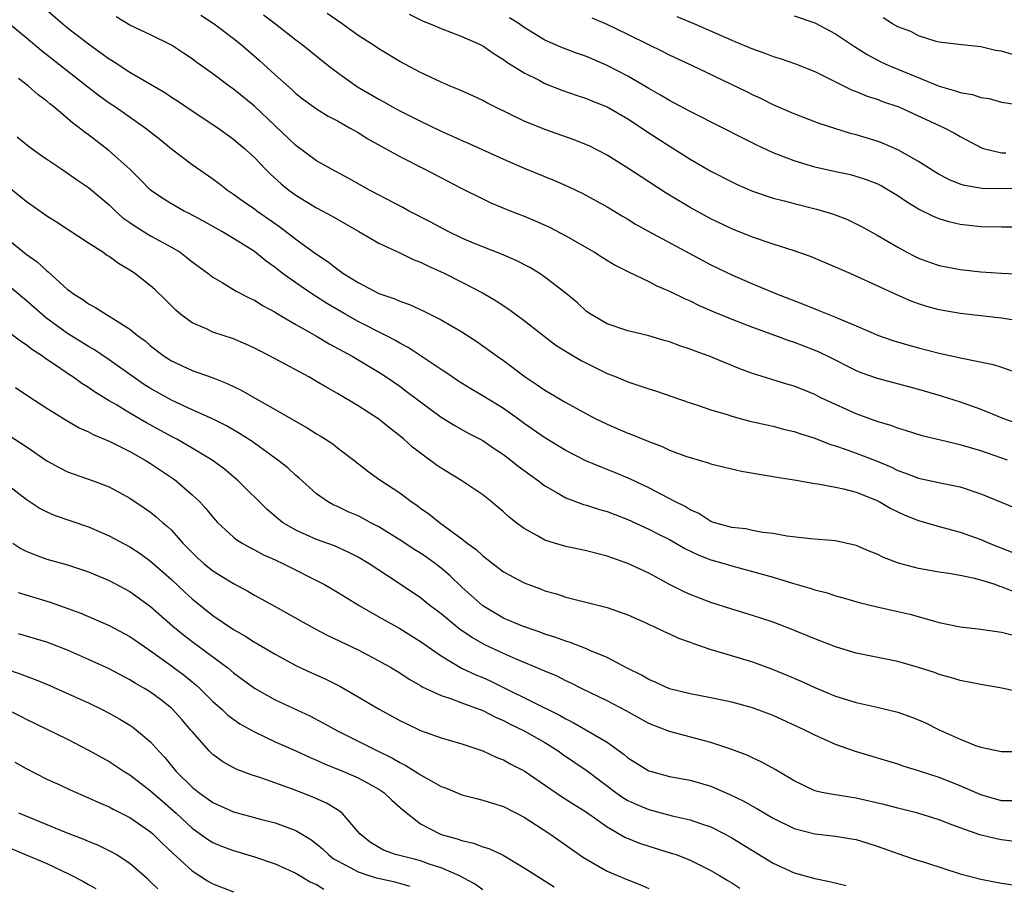
# Model space of a CAD drawing. Units: inches. Extents: x 2598000 to 2601000, y 1536000 to 1539000.
# Drawn here: x 2598608 to 2598703, y 1537180 to 1537263 of the extents above; entities that cross this region are included whole.
import ezdxf

# ---------------------------------------------------------------- set-up
doc = ezdxf.new("R2010")
doc.units = ezdxf.units.IN
doc.header["$MEASUREMENT"] = 0
doc.layers.add('LD25981536_2ft', color=132, linetype='Continuous')

msp = doc.modelspace()

# ---------------------------------------------------------------- linework, layer by layer
at = {"layer": 'LD25981536_2ft'}
for points, elevation in [([(2598610.635, 1537264.635), (2598612.532, 1537263), (2598613, 1537262.619), (2598613.92, 1537261.92), (2598615, 1537261.071), (2598616.212, 1537260.212), (2598617, 1537259.624), (2598617.394, 1537259.394), (2598619, 1537258.344), (2598622.375, 1537256.375), (2598623, 1537255.952), (2598623.583, 1537255.583), (2598625, 1537254.613), (2598627.463, 1537253), (2598629, 1537251.907), (2598629.48, 1537251.48), (2598630.058, 1537251), (2598631, 1537250.124), (2598632.07, 1537249), (2598632.539, 1537248.539), (2598633.588, 1537247.588), (2598634.316, 1537247), (2598635, 1537246.496), (2598637, 1537245.269), (2598638.481, 1537244.481), (2598641.078, 1537243), (2598643, 1537241.874), (2598645, 1537240.943), (2598646.31, 1537240.31), (2598647, 1537240.055), (2598647.703, 1537239.704), (2598649.277, 1537239), (2598651, 1537238.131), (2598653.056, 1537237.056), (2598654.314, 1537236.314), (2598655.523, 1537235.523), (2598657, 1537234.423), (2598658.923, 1537232.922), (2598660.06, 1537232.06), (2598661.287, 1537231.287), (2598661.798, 1537231), (2598662.545, 1537230.545), (2598665, 1537229.327), (2598665.855, 1537229), (2598667, 1537228.514), (2598668.154, 1537228.153), (2598669, 1537227.843), (2598669.648, 1537227.648), (2598673, 1537226.518), (2598673.709, 1537226.291), (2598675, 1537225.844), (2598676.66, 1537225.34), (2598677, 1537225.224), (2598678.756, 1537224.756), (2598680.377, 1537224.377), (2598681, 1537224.259), (2598681.986, 1537223.986), (2598683, 1537223.76), (2598683.55, 1537223.551), (2598685, 1537223.109), (2598686.508, 1537222.508), (2598687, 1537222.374), (2598687.942, 1537222.059), (2598689, 1537221.666), (2598691, 1537220.883), (2598692.331, 1537220.331), (2598693, 1537219.996), (2598693.75, 1537219.75), (2598695, 1537219.241), (2598697.237, 1537218.763), (2598699, 1537218.411), (2598701, 1537217.738), (2598704.362, 1537216.362)], 7570), ([(2598625.838, 1537263.838), (2598627.135, 1537263), (2598629, 1537261.588), (2598629.731, 1537261), (2598631.481, 1537259.481), (2598633, 1537258.086), (2598634.641, 1537256.641), (2598635, 1537256.299), (2598635.724, 1537255.724), (2598637, 1537254.82), (2598638.115, 1537254.115), (2598639, 1537253.653), (2598640.176, 1537253), (2598641, 1537252.525), (2598641.937, 1537251.937), (2598645, 1537250.23), (2598647.42, 1537249), (2598651, 1537247.149), (2598653, 1537246.148), (2598653.777, 1537245.777), (2598655.661, 1537245), (2598657, 1537244.485), (2598658.046, 1537244.046), (2598659.426, 1537243.426), (2598661, 1537242.603), (2598663.781, 1537241), (2598664.527, 1537240.527), (2598665.779, 1537239.779), (2598667.099, 1537239.099), (2598669, 1537238.178), (2598669.78, 1537237.78), (2598671, 1537237.27), (2598672.52, 1537236.52), (2598673, 1537236.316), (2598673.874, 1537235.874), (2598675.27, 1537235.27), (2598677, 1537234.571), (2598679, 1537233.794), (2598681.228, 1537233), (2598682.512, 1537232.512), (2598683, 1537232.359), (2598685, 1537231.577), (2598685.404, 1537231.404), (2598686.245, 1537231), (2598689, 1537229.614), (2598689.435, 1537229.435), (2598691, 1537228.892), (2598695, 1537227.823), (2598697.182, 1537227.182), (2598699, 1537226.601), (2598701, 1537225.895), (2598703.177, 1537225), (2598706.005, 1537224.005)], 7574), ([(2598631.871, 1537263.871), (2598633.038, 1537263), (2598635, 1537261.458), (2598635.609, 1537261), (2598638.106, 1537259), (2598639, 1537258.315), (2598640.948, 1537256.948), (2598643, 1537255.744), (2598643.485, 1537255.485), (2598644.32, 1537255), (2598645, 1537254.626), (2598647, 1537253.622), (2598649, 1537252.67), (2598650.159, 1537252.159), (2598651, 1537251.768), (2598651.54, 1537251.539), (2598655, 1537249.961), (2598657, 1537249.1), (2598659.922, 1537247.922), (2598661.312, 1537247.311), (2598662.663, 1537246.663), (2598665, 1537245.37), (2598666.478, 1537244.478), (2598667, 1537244.183), (2598667.727, 1537243.727), (2598669.013, 1537243.013), (2598674.213, 1537240.213), (2598675, 1537239.805), (2598677, 1537238.817), (2598679, 1537237.962), (2598681.324, 1537237), (2598683.986, 1537235.987), (2598685, 1537235.553), (2598685.407, 1537235.407), (2598686.361, 1537235), (2598687, 1537234.756), (2598687.441, 1537234.559), (2598689, 1537233.928), (2598691.129, 1537233), (2598692.511, 1537232.512), (2598694.053, 1537232.053), (2598695, 1537231.793), (2598697, 1537231.286), (2598699.199, 1537230.801), (2598702.201, 1537230.201), (2598703, 1537229.941), (2598704.623, 1537229.377)], 7576), ([(2598705, 1537234.342), (2598703, 1537234.662), (2598699, 1537235.109), (2598697, 1537235.461), (2598695.792, 1537235.791), (2598695, 1537236.044), (2598694.296, 1537236.296), (2598692.904, 1537236.904), (2598689, 1537238.711), (2598687.396, 1537239.396), (2598687, 1537239.583), (2598684.587, 1537240.587), (2598683, 1537241.155), (2598681, 1537241.787), (2598679, 1537242.449), (2598677, 1537243.259), (2598675, 1537244.24), (2598673, 1537245.314), (2598670.684, 1537246.684), (2598668.259, 1537248.259), (2598667, 1537249.096), (2598665, 1537250.348), (2598663.25, 1537251.25), (2598663, 1537251.365), (2598661.83, 1537251.83), (2598659, 1537252.818), (2598657, 1537253.631), (2598654.176, 1537255), (2598653.392, 1537255.392), (2598653, 1537255.614), (2598652.058, 1537256.058), (2598650.683, 1537256.683), (2598649.872, 1537257), (2598649, 1537257.373), (2598647, 1537258.303), (2598645, 1537259.379), (2598643, 1537260.593), (2598642.391, 1537261), (2598641, 1537261.888), (2598639.444, 1537263), (2598638, 1537264)], 7578), ([(2598645.917, 1537263.917), (2598647.262, 1537263.263), (2598647.953, 1537263), (2598649, 1537262.54), (2598651, 1537261.786), (2598652.758, 1537261), (2598653, 1537260.878), (2598654.098, 1537260.098), (2598655, 1537259.569), (2598655.324, 1537259.325), (2598657, 1537258.285), (2598658.429, 1537257.571), (2598659, 1537257.268), (2598660.622, 1537256.622), (2598662.095, 1537256.095), (2598663, 1537255.808), (2598663.568, 1537255.568), (2598665, 1537255.008), (2598667, 1537253.85), (2598668.302, 1537253), (2598668.709, 1537252.708), (2598669.913, 1537251.913), (2598673, 1537249.975), (2598675, 1537248.824), (2598677, 1537247.783), (2598677.528, 1537247.528), (2598679, 1537246.879), (2598681, 1537246.207), (2598682.052, 1537245.948), (2598683, 1537245.687), (2598685.162, 1537245.162), (2598685.727, 1537245), (2598686.701, 1537244.701), (2598688.151, 1537244.151), (2598689, 1537243.753), (2598689.493, 1537243.493), (2598691, 1537242.662), (2598693, 1537241.484), (2598693.882, 1537241), (2598694.618, 1537240.618), (2598695, 1537240.441), (2598696.054, 1537240.055), (2598697, 1537239.729), (2598699, 1537239.333), (2598701, 1537239.112), (2598703.01, 1537238.99), (2598705, 1537238.901)], 7580), ([(2598607, 1537263.332), (2598609, 1537261.698), (2598610.465, 1537260.465), (2598614.94, 1537256.94), (2598616.071, 1537256.071), (2598617, 1537255.405), (2598617.608, 1537255), (2598620.482, 1537253), (2598621.882, 1537251.882), (2598623, 1537250.957), (2598625, 1537249.456), (2598627, 1537248.08), (2598627.618, 1537247.618), (2598628.403, 1537247), (2598629, 1537246.603), (2598629.923, 1537245.923), (2598631, 1537245.185), (2598631.243, 1537245), (2598633.448, 1537243.448), (2598635, 1537242.259), (2598637, 1537240.81), (2598638.097, 1537240.097), (2598639, 1537239.364), (2598639.223, 1537239.223), (2598639.52, 1537239), (2598641, 1537238.079), (2598643, 1537237.045), (2598644.529, 1537236.529), (2598645, 1537236.296), (2598645.962, 1537235.962), (2598647.329, 1537235.329), (2598649, 1537234.507), (2598651, 1537233.343), (2598652.427, 1537232.427), (2598654.395, 1537231), (2598655, 1537230.58), (2598657.087, 1537229), (2598658.255, 1537228.254), (2598659, 1537227.729), (2598661, 1537226.536), (2598663, 1537225.436), (2598663.839, 1537225), (2598665, 1537224.438), (2598667, 1537223.591), (2598667.437, 1537223.437), (2598669, 1537222.771), (2598670.294, 1537222.294), (2598671, 1537221.953), (2598672.654, 1537221.346), (2598673, 1537221.23), (2598674.738, 1537220.738), (2598675, 1537220.642), (2598676.303, 1537220.303), (2598677.927, 1537219.927), (2598679.626, 1537219.625), (2598681, 1537219.413), (2598681.343, 1537219.343), (2598683, 1537219.087), (2598685, 1537218.749), (2598685.281, 1537218.719), (2598687, 1537218.392), (2598687.77, 1537218.23), (2598689, 1537217.898), (2598691, 1537217.109), (2598691.219, 1537217), (2598692.332, 1537216.332), (2598693.694, 1537215.694), (2598695, 1537215.173), (2598697, 1537214.598), (2598699, 1537214.055), (2598700.452, 1537213.547), (2598701, 1537213.351), (2598701.796, 1537213), (2598704.08, 1537212.08)], 7568), ([(2598703.569, 1537221), (2598701, 1537221.878), (2598699, 1537222.466), (2598695.34, 1537223.341), (2598693.826, 1537223.826), (2598693, 1537224.063), (2598692.329, 1537224.329), (2598691, 1537224.715), (2598689, 1537225.442), (2598687, 1537226.333), (2598685.598, 1537227), (2598685, 1537227.303), (2598683, 1537228.122), (2598682.319, 1537228.319), (2598679, 1537229.345), (2598677.781, 1537229.781), (2598674.809, 1537231), (2598673.478, 1537231.478), (2598673, 1537231.669), (2598671.991, 1537231.991), (2598671, 1537232.372), (2598670.503, 1537232.503), (2598669, 1537232.961), (2598667, 1537233.44), (2598665, 1537234.123), (2598663.452, 1537235), (2598663, 1537235.315), (2598662.128, 1537236.128), (2598661.032, 1537237.032), (2598659, 1537238.618), (2598658.435, 1537239), (2598657.535, 1537239.535), (2598656.221, 1537240.222), (2598654.818, 1537240.817), (2598653, 1537241.517), (2598652.108, 1537241.893), (2598651, 1537242.366), (2598649.676, 1537243), (2598647.932, 1537243.932), (2598645.857, 1537245), (2598645.304, 1537245.305), (2598642.089, 1537247), (2598640.108, 1537248.108), (2598638.423, 1537249), (2598637, 1537249.819), (2598635, 1537251.274), (2598631, 1537255.062), (2598629, 1537256.704), (2598628.574, 1537257), (2598627, 1537258.183), (2598625.355, 1537259.355), (2598625, 1537259.627), (2598624.178, 1537260.178), (2598623, 1537260.935), (2598621, 1537261.95), (2598619, 1537262.887), (2598617.686, 1537263.686)], 7572), ([(2598705, 1537243.419), (2598703, 1537243.427), (2598701, 1537243.459), (2598699, 1537243.681), (2598697.921, 1537243.921), (2598697, 1537244.213), (2598696.436, 1537244.435), (2598695, 1537245.165), (2598693.848, 1537245.849), (2598693, 1537246.433), (2598692.084, 1537247), (2598691.394, 1537247.394), (2598691, 1537247.592), (2598689.989, 1537247.99), (2598689, 1537248.307), (2598688.447, 1537248.448), (2598687, 1537248.751), (2598685, 1537249.196), (2598683, 1537249.806), (2598681.669, 1537250.331), (2598681, 1537250.577), (2598679.344, 1537251.344), (2598678.009, 1537252.009), (2598676.105, 1537253), (2598673, 1537254.557), (2598671.41, 1537255.41), (2598671, 1537255.613), (2598670.148, 1537256.148), (2598669, 1537256.782), (2598667, 1537257.962), (2598665, 1537258.994), (2598663, 1537259.843), (2598662.148, 1537260.148), (2598660.699, 1537260.699), (2598659, 1537261.438), (2598657, 1537262.648), (2598656.502, 1537263), (2598655.591, 1537263.591)], 7582), ([(2598705, 1537247.145), (2598703.115, 1537247.115), (2598701.134, 1537247.134), (2598699.424, 1537247.424), (2598699, 1537247.564), (2598697.976, 1537247.976), (2598697, 1537248.498), (2598696.682, 1537248.683), (2598695, 1537249.743), (2598693, 1537250.874), (2598691.521, 1537251.521), (2598691, 1537251.716), (2598689, 1537252.327), (2598688.455, 1537252.455), (2598686.92, 1537252.92), (2598685.41, 1537253.41), (2598683, 1537254.342), (2598681, 1537255.205), (2598679.799, 1537255.799), (2598679, 1537256.155), (2598678.44, 1537256.44), (2598673.15, 1537259), (2598671, 1537260), (2598670.34, 1537260.34), (2598669, 1537260.983), (2598667, 1537261.981), (2598665, 1537262.95), (2598663.551, 1537263.551)], 7584), ([(2598671.703, 1537263.703), (2598673.399, 1537263), (2598677, 1537261.423), (2598677.31, 1537261.309), (2598679, 1537260.588), (2598680.18, 1537260.181), (2598681, 1537259.86), (2598681.672, 1537259.672), (2598683.15, 1537259.15), (2598685, 1537258.397), (2598688.61, 1537256.61), (2598689, 1537256.472), (2598690.04, 1537256.039), (2598691, 1537255.733), (2598691.528, 1537255.528), (2598693.093, 1537255), (2598697.457, 1537253), (2598698.471, 1537252.471), (2598699, 1537252.154), (2598701.059, 1537251.059), (2598701.259, 1537251), (2598703, 1537250.586), (2598703.414, 1537250.586)], 7586), ([(2598683, 1537263.771), (2598685, 1537263.106), (2598687, 1537262.037), (2598688.813, 1537260.813), (2598690.037, 1537260.036), (2598691.358, 1537259.357), (2598692.136, 1537259), (2598693, 1537258.637), (2598697, 1537256.992), (2598698.561, 1537256.561), (2598699, 1537256.39), (2598700.201, 1537256.201), (2598701, 1537255.909), (2598701.807, 1537255.807), (2598703, 1537255.464), (2598707.157, 1537254.843)], 7588), ([(2598704.049, 1537260.049), (2598703, 1537260.36), (2598702.427, 1537260.427), (2598701, 1537260.776), (2598698.876, 1537261), (2598697, 1537261.232), (2598696.697, 1537261.303), (2598695, 1537261.849), (2598694.252, 1537262.252), (2598693, 1537262.711), (2598692.486, 1537263), (2598691.586, 1537263.586)], 7590), ([(2598704.287, 1537208.287), (2598703, 1537208.801), (2598702.834, 1537208.834), (2598702.377, 1537209), (2598701, 1537209.439), (2598700.403, 1537209.596), (2598699, 1537209.876), (2598697.935, 1537210.065), (2598697, 1537210.197), (2598695, 1537210.569), (2598693.076, 1537211.076), (2598691.621, 1537211.621), (2598691, 1537211.935), (2598690.232, 1537212.232), (2598689, 1537212.782), (2598687, 1537213.225), (2598684.585, 1537213.415), (2598682.323, 1537213.677), (2598681, 1537213.921), (2598679.971, 1537214.029), (2598679, 1537214.218), (2598678.365, 1537214.365), (2598677, 1537214.511), (2598675.241, 1537215), (2598675, 1537215.084), (2598673.838, 1537215.837), (2598673, 1537216.19), (2598672.51, 1537216.51), (2598671.513, 1537217), (2598669, 1537218.318), (2598667.192, 1537219.192), (2598665.782, 1537219.782), (2598664.337, 1537220.337), (2598662.933, 1537220.933), (2598661, 1537221.933), (2598659, 1537223.145), (2598657, 1537224.526), (2598656.356, 1537225), (2598655, 1537225.951), (2598653.118, 1537227.118), (2598651.854, 1537227.854), (2598650.616, 1537228.616), (2598650.043, 1537229), (2598649.436, 1537229.436), (2598649, 1537229.71), (2598645.825, 1537231.825), (2598645, 1537232.248), (2598644.532, 1537232.532), (2598643.654, 1537233), (2598641, 1537234.346), (2598639.816, 1537235), (2598638.032, 1537236.032), (2598636.54, 1537237), (2598635, 1537238.063), (2598633.687, 1537239), (2598633, 1537239.536), (2598632.139, 1537240.139), (2598631, 1537241.068), (2598629, 1537242.336), (2598627.865, 1537243), (2598626.023, 1537244.023), (2598624.726, 1537244.726), (2598624.167, 1537245), (2598623, 1537245.662), (2598622.174, 1537246.174), (2598620.974, 1537247), (2598620, 1537248), (2598618.995, 1537248.996), (2598617, 1537250.782), (2598615, 1537252.315), (2598614.599, 1537252.599), (2598614.119, 1537253), (2598613.477, 1537253.477), (2598613, 1537253.896), (2598611.685, 1537255), (2598611.296, 1537255.296), (2598611, 1537255.558), (2598610.165, 1537256.165), (2598609.223, 1537257), (2598608.259, 1537257.741)], 7566), ([(2598608.134, 1537252.134), (2598609.228, 1537251.228), (2598610.388, 1537250.388), (2598611, 1537249.957), (2598612.43, 1537249), (2598613, 1537248.637), (2598613.954, 1537247.954), (2598615, 1537247.257), (2598617, 1537245.56), (2598617.581, 1537245), (2598618.332, 1537244.332), (2598619, 1537243.876), (2598619.507, 1537243.507), (2598621, 1537242.6), (2598623, 1537241.494), (2598623.834, 1537241), (2598624.504, 1537240.504), (2598625, 1537240.098), (2598626.502, 1537239), (2598627, 1537238.607), (2598627.902, 1537238.098), (2598629.257, 1537237.257), (2598630.57, 1537236.57), (2598631, 1537236.383), (2598631.845, 1537235.845), (2598633, 1537235.238), (2598633.141, 1537235.141), (2598635, 1537234.059), (2598637, 1537232.915), (2598638.194, 1537232.193), (2598640.424, 1537231), (2598643, 1537229.456), (2598643.705, 1537229), (2598645, 1537228.101), (2598645.638, 1537227.638), (2598646.489, 1537227), (2598647, 1537226.595), (2598649, 1537225.114), (2598650.309, 1537224.309), (2598651.597, 1537223.597), (2598653, 1537222.873), (2598654.103, 1537222.104), (2598655, 1537221.526), (2598655.706, 1537221), (2598656.419, 1537220.419), (2598657.563, 1537219.563), (2598658.366, 1537219), (2598659, 1537218.511), (2598660.094, 1537217.906), (2598661, 1537217.365), (2598662.725, 1537216.725), (2598663, 1537216.658), (2598664.243, 1537216.243), (2598665, 1537216.043), (2598665.739, 1537215.739), (2598667, 1537215.26), (2598669, 1537214.339), (2598669.88, 1537213.88), (2598671, 1537213.335), (2598671.599, 1537213), (2598672.473, 1537212.474), (2598673.823, 1537211.823), (2598675, 1537211.388), (2598676.366, 1537211), (2598677, 1537210.803), (2598681, 1537209.708), (2598682.846, 1537209.153), (2598684.638, 1537208.638), (2598685, 1537208.503), (2598686.201, 1537208.201), (2598687, 1537207.919), (2598687.727, 1537207.727), (2598689.266, 1537207.266), (2598691, 1537206.852), (2598693, 1537206.42), (2598694.147, 1537206.147), (2598696.531, 1537205.469), (2598697, 1537205.352), (2598699, 1537204.944), (2598700.757, 1537204.757), (2598703, 1537204.427), (2598704.144, 1537204.144)], 7564), ([(2598705, 1537198.609), (2598703.042, 1537199.042), (2598701, 1537199.39), (2598699, 1537199.781), (2598698.065, 1537200.065), (2598697, 1537200.351), (2598696.525, 1537200.525), (2598695, 1537201.026), (2598693, 1537201.611), (2598689, 1537202.413), (2598687, 1537203.009), (2598685, 1537203.779), (2598684.143, 1537204.143), (2598682.716, 1537204.716), (2598681, 1537205.374), (2598679, 1537206.043), (2598677, 1537206.645), (2598675, 1537207.285), (2598673, 1537208.059), (2598672.349, 1537208.349), (2598671, 1537209.027), (2598669.708, 1537209.708), (2598669, 1537210.105), (2598667, 1537211.047), (2598665.539, 1537211.539), (2598665, 1537211.745), (2598663.988, 1537211.988), (2598663, 1537212.248), (2598661, 1537212.669), (2598659.906, 1537213), (2598659, 1537213.298), (2598658.289, 1537213.711), (2598657, 1537214.403), (2598656.183, 1537215), (2598655.522, 1537215.521), (2598655, 1537216.001), (2598654.463, 1537216.462), (2598653.821, 1537217), (2598653, 1537217.642), (2598651.003, 1537219), (2598649, 1537220.204), (2598648.532, 1537220.532), (2598647, 1537221.663), (2598646.246, 1537222.246), (2598645.405, 1537223), (2598645, 1537223.336), (2598644.058, 1537224.058), (2598643, 1537224.924), (2598641, 1537226.228), (2598639, 1537227.413), (2598637.972, 1537227.972), (2598637, 1537228.562), (2598636.23, 1537229), (2598633, 1537230.758), (2598631.511, 1537231.511), (2598631, 1537231.784), (2598630.166, 1537232.166), (2598629, 1537232.659), (2598627, 1537233.324), (2598626.38, 1537233.62), (2598625, 1537234.204), (2598623.92, 1537235), (2598623.423, 1537235.423), (2598622.426, 1537236.426), (2598621.407, 1537237.407), (2598621, 1537237.772), (2598619.449, 1537239), (2598619, 1537239.297), (2598617.92, 1537239.92), (2598617, 1537240.589), (2598616.741, 1537240.741), (2598616.38, 1537241), (2598615, 1537241.883), (2598611.916, 1537243.916), (2598611, 1537244.497), (2598609, 1537245.894), (2598607, 1537247.486)], 7562), ([(2598606.312, 1537243), (2598609, 1537240.807), (2598610.08, 1537240.08), (2598611, 1537239.208), (2598611.123, 1537239.123), (2598613, 1537237.435), (2598613.254, 1537237.254), (2598613.557, 1537237), (2598614.454, 1537236.454), (2598615, 1537236.032), (2598615.681, 1537235.681), (2598616.735, 1537235), (2598617, 1537234.861), (2598617.414, 1537234.586), (2598619, 1537233.607), (2598619.73, 1537233), (2598620.464, 1537232.464), (2598621, 1537232), (2598622.299, 1537231), (2598623, 1537230.545), (2598625, 1537229.634), (2598626.944, 1537228.944), (2598628.382, 1537228.382), (2598629.731, 1537227.731), (2598631.001, 1537226.999), (2598633, 1537225.879), (2598636.095, 1537224.095), (2598637, 1537223.516), (2598637.328, 1537223.329), (2598637.846, 1537223), (2598638.545, 1537222.545), (2598639, 1537222.178), (2598640.574, 1537221), (2598641.923, 1537219.922), (2598643.084, 1537219.084), (2598645, 1537217.827), (2598646.097, 1537217), (2598646.647, 1537216.646), (2598647, 1537216.375), (2598647.818, 1537215.818), (2598648.826, 1537215), (2598651, 1537213.406), (2598651.502, 1537213), (2598652.372, 1537212.372), (2598653, 1537211.765), (2598653.445, 1537211.445), (2598654.001, 1537211), (2598655, 1537210.238), (2598657, 1537209.164), (2598658.584, 1537208.584), (2598659, 1537208.416), (2598660.104, 1537208.105), (2598661, 1537207.791), (2598661.649, 1537207.649), (2598665, 1537206.815), (2598667, 1537206.092), (2598668.653, 1537205.347), (2598669.121, 1537205.121), (2598669.412, 1537205), (2598670.482, 1537204.481), (2598671, 1537204.262), (2598671.861, 1537203.86), (2598673, 1537203.454), (2598673.32, 1537203.32), (2598675, 1537202.746), (2598675.342, 1537202.658), (2598679, 1537201.552), (2598681, 1537200.822), (2598682.293, 1537200.293), (2598683.694, 1537199.694), (2598685, 1537199.096), (2598687, 1537198.269), (2598689, 1537197.642), (2598691, 1537197.211), (2598693, 1537196.728), (2598694.272, 1537196.272), (2598695, 1537195.977), (2598695.683, 1537195.683), (2598697, 1537195.016), (2598699, 1537194.121), (2598700.486, 1537193.514), (2598701, 1537193.347), (2598703, 1537192.934), (2598705, 1537192.931)], 7560), ([(2598704.177, 1537188.177), (2598703, 1537188.199), (2598701, 1537188.761), (2598699, 1537189.636), (2598697, 1537190.426), (2598695, 1537191.066), (2598693.515, 1537191.515), (2598693, 1537191.703), (2598688.926, 1537192.926), (2598687, 1537193.6), (2598685.887, 1537194.113), (2598685, 1537194.493), (2598684.046, 1537195), (2598681, 1537196.396), (2598679, 1537197.148), (2598677, 1537197.693), (2598675, 1537198.113), (2598673, 1537198.494), (2598671, 1537198.975), (2598669.613, 1537199.614), (2598669, 1537199.86), (2598668.288, 1537200.288), (2598667, 1537200.926), (2598665, 1537201.997), (2598663.331, 1537202.669), (2598663, 1537202.822), (2598661.432, 1537203.432), (2598661, 1537203.542), (2598659.947, 1537203.947), (2598659, 1537204.239), (2598658.449, 1537204.449), (2598656.837, 1537205), (2598655, 1537205.787), (2598653, 1537206.954), (2598651, 1537208.772), (2598649.862, 1537209.862), (2598649, 1537210.592), (2598648.463, 1537211), (2598647.609, 1537211.609), (2598647, 1537212.017), (2598646.394, 1537212.394), (2598645.199, 1537213.199), (2598643, 1537214.561), (2598642.163, 1537215), (2598641.416, 1537215.416), (2598641, 1537215.613), (2598640.028, 1537216.027), (2598639, 1537216.517), (2598638.655, 1537216.655), (2598638.04, 1537217), (2598637, 1537217.755), (2598635.288, 1537219.288), (2598635, 1537219.522), (2598634.233, 1537220.233), (2598633.258, 1537221), (2598630.769, 1537222.769), (2598629.568, 1537223.568), (2598628.3, 1537224.3), (2598626.957, 1537224.957), (2598625, 1537225.83), (2598623, 1537226.758), (2598621, 1537227.885), (2598620.315, 1537228.315), (2598619.314, 1537229), (2598617, 1537230.657), (2598615.601, 1537231.601), (2598615, 1537231.924), (2598613, 1537233.176), (2598611, 1537234.633), (2598610.536, 1537235), (2598609, 1537236.366), (2598608.644, 1537236.644), (2598607, 1537238.019)], 7558), ([(2598705, 1537184.162), (2598703, 1537184.429), (2598702.518, 1537184.518), (2598700.917, 1537184.917), (2598699, 1537185.569), (2598698.049, 1537185.951), (2598697, 1537186.345), (2598694.94, 1537187), (2598693, 1537187.47), (2598691.791, 1537187.791), (2598689, 1537188.44), (2598686.782, 1537188.783), (2598685.678, 1537189), (2598685, 1537189.158), (2598683, 1537190.096), (2598681.493, 1537191), (2598681.198, 1537191.198), (2598679.915, 1537191.915), (2598679, 1537192.323), (2598678.546, 1537192.546), (2598677, 1537193.116), (2598675, 1537193.789), (2598671, 1537194.866), (2598669, 1537195.644), (2598666.835, 1537196.835), (2598665, 1537197.799), (2598662.533, 1537199), (2598661.52, 1537199.52), (2598661, 1537199.752), (2598660.173, 1537200.173), (2598659, 1537200.663), (2598658.776, 1537200.776), (2598656.149, 1537201.851), (2598655, 1537202.357), (2598653.212, 1537203.212), (2598651.931, 1537203.931), (2598650.747, 1537204.747), (2598649, 1537206.178), (2598647.916, 1537207), (2598647, 1537207.74), (2598644.768, 1537209.231), (2598642.069, 1537211), (2598641, 1537211.641), (2598640.105, 1537212.105), (2598638.725, 1537212.725), (2598637, 1537213.345), (2598635, 1537214.239), (2598633.72, 1537215), (2598633.311, 1537215.312), (2598632.232, 1537216.232), (2598629.451, 1537219), (2598628.117, 1537220.117), (2598626.931, 1537221), (2598625, 1537222.151), (2598623.524, 1537223), (2598623, 1537223.272), (2598620.593, 1537224.593), (2598619, 1537225.513), (2598617.701, 1537226.299), (2598617, 1537226.702), (2598615.577, 1537227.577), (2598615, 1537227.995), (2598614.373, 1537228.373), (2598613.505, 1537229), (2598613.194, 1537229.194), (2598611.918, 1537230.082), (2598610.813, 1537230.813), (2598610.568, 1537231), (2598609.604, 1537231.604), (2598609, 1537232.095), (2598608.453, 1537232.453), (2598607, 1537233.549)], 7556), ([(2598607.986, 1537227.986), (2598609.18, 1537227.18), (2598611, 1537225.991), (2598612.846, 1537224.846), (2598614.101, 1537224.101), (2598615, 1537223.712), (2598615.454, 1537223.454), (2598617, 1537222.829), (2598619, 1537221.835), (2598620.48, 1537221), (2598621, 1537220.673), (2598623.19, 1537219.19), (2598623.448, 1537219), (2598625, 1537217.662), (2598625.694, 1537217), (2598626.325, 1537216.324), (2598627, 1537215.489), (2598627.443, 1537215), (2598629, 1537213.567), (2598629.311, 1537213.311), (2598629.81, 1537213), (2598630.562, 1537212.562), (2598631, 1537212.359), (2598631.883, 1537211.882), (2598633, 1537211.384), (2598633.816, 1537211), (2598637.749, 1537209), (2598639, 1537208.276), (2598641.095, 1537207), (2598643, 1537205.903), (2598645, 1537204.787), (2598647, 1537203.539), (2598649, 1537202.136), (2598650.969, 1537200.97), (2598652.327, 1537200.327), (2598653, 1537200.06), (2598653.73, 1537199.73), (2598655.079, 1537199.08), (2598660.417, 1537196.417), (2598661, 1537196.071), (2598661.724, 1537195.725), (2598665, 1537193.817), (2598666.641, 1537192.641), (2598667, 1537192.322), (2598669, 1537191.081), (2598669.257, 1537191), (2598671, 1537190.535), (2598673, 1537190.158), (2598675, 1537189.584), (2598676.801, 1537188.801), (2598678.15, 1537188.15), (2598679, 1537187.654), (2598679.43, 1537187.43), (2598681, 1537186.502), (2598683, 1537185.519), (2598685, 1537185.012), (2598687, 1537184.787), (2598688.538, 1537184.538), (2598689, 1537184.446), (2598690.108, 1537184.108), (2598691, 1537183.813), (2598693, 1537183.099), (2598694.582, 1537182.582), (2598695.782, 1537182.218), (2598699, 1537181.166), (2598701, 1537180.643), (2598703, 1537180.255), (2598704.085, 1537180.085)], 7554), ([(2598607.368, 1537223.368), (2598609, 1537222.3), (2598611, 1537220.933), (2598612.242, 1537220.242), (2598613, 1537219.868), (2598613.626, 1537219.626), (2598615.449, 1537219), (2598617, 1537218.404), (2598619, 1537217.314), (2598620.392, 1537216.393), (2598621, 1537215.965), (2598621.538, 1537215.538), (2598622.135, 1537215), (2598622.613, 1537214.613), (2598623, 1537214.231), (2598624.111, 1537213), (2598625, 1537212.084), (2598625.554, 1537211.553), (2598626.171, 1537211), (2598627, 1537210.327), (2598629, 1537209.095), (2598630.375, 1537208.375), (2598631, 1537207.993), (2598633, 1537206.905), (2598636.776, 1537204.776), (2598638.092, 1537204.092), (2598641, 1537202.714), (2598643, 1537201.678), (2598644.202, 1537201), (2598645, 1537200.52), (2598645.907, 1537199.907), (2598647, 1537199.295), (2598647.177, 1537199.176), (2598649, 1537198.323), (2598649.986, 1537198.014), (2598651, 1537197.622), (2598653, 1537196.891), (2598654.235, 1537196.235), (2598655, 1537195.911), (2598655.594, 1537195.594), (2598657, 1537194.928), (2598659, 1537193.79), (2598660.265, 1537193), (2598660.688, 1537192.688), (2598663.082, 1537191.082), (2598665.842, 1537189), (2598666.515, 1537188.515), (2598667, 1537188.23), (2598667.841, 1537187.841), (2598669, 1537187.34), (2598671.255, 1537186.745), (2598673, 1537186.364), (2598674.002, 1537185.998), (2598675, 1537185.667), (2598676.312, 1537185), (2598677, 1537184.625), (2598681, 1537182.172), (2598683, 1537181.249), (2598685, 1537180.7), (2598686.428, 1537180.428), (2598688.016, 1537180.016)], 7552), ([(2598607, 1537218.76), (2598609, 1537217.228), (2598610.342, 1537216.342), (2598611, 1537216.004), (2598611.703, 1537215.704), (2598615, 1537214.573), (2598617, 1537213.707), (2598619, 1537212.633), (2598619.988, 1537211.988), (2598621, 1537211.256), (2598623, 1537209.491), (2598624.287, 1537208.287), (2598625, 1537207.641), (2598627, 1537206.03), (2598629, 1537204.667), (2598630.071, 1537204.071), (2598631, 1537203.469), (2598631.309, 1537203.309), (2598633, 1537202.3), (2598635, 1537201.212), (2598636.498, 1537200.498), (2598637.883, 1537199.883), (2598639.219, 1537199.219), (2598641, 1537198.207), (2598643.015, 1537197), (2598645, 1537195.929), (2598645.622, 1537195.622), (2598647, 1537194.971), (2598649, 1537194.247), (2598651, 1537193.664), (2598653, 1537192.999), (2598654.352, 1537192.352), (2598655, 1537192.119), (2598655.716, 1537191.715), (2598657, 1537191.063), (2598660.603, 1537188.603), (2598661.816, 1537187.816), (2598663, 1537187.077), (2598665, 1537185.666), (2598666.699, 1537184.7), (2598668.104, 1537184.104), (2598669, 1537183.806), (2598671.16, 1537183.16), (2598671.631, 1537183), (2598673, 1537182.469), (2598675, 1537181.481), (2598675.823, 1537181), (2598676.548, 1537180.548), (2598677, 1537180.294), (2598677.777, 1537179.777)], 7550), ([(2598607.706, 1537213), (2598608.49, 1537212.49), (2598609, 1537212.217), (2598609.863, 1537211.862), (2598611, 1537211.462), (2598613, 1537210.909), (2598615, 1537210.25), (2598617, 1537209.41), (2598619, 1537208.338), (2598621, 1537206.892), (2598623.148, 1537205), (2598624.16, 1537204.16), (2598625, 1537203.517), (2598628.435, 1537201), (2598629, 1537200.524), (2598631, 1537199.018), (2598633, 1537197.9), (2598636.355, 1537196.355), (2598637.671, 1537195.671), (2598639, 1537194.915), (2598642.856, 1537193), (2598644.3, 1537192.3), (2598645, 1537191.877), (2598645.595, 1537191.595), (2598646.82, 1537190.82), (2598647, 1537190.688), (2598647.741, 1537190.259), (2598649, 1537189.579), (2598649.427, 1537189.426), (2598651, 1537188.772), (2598652.397, 1537188.397), (2598653, 1537188.257), (2598653.945, 1537187.945), (2598655, 1537187.64), (2598657, 1537186.608), (2598659.47, 1537185), (2598662.71, 1537182.711), (2598665, 1537181.421), (2598667, 1537180.574), (2598668.14, 1537180.14), (2598669, 1537179.743)], 7548), ([(2598608.239, 1537208.239), (2598611.304, 1537207.304), (2598614.26, 1537206.26), (2598617, 1537205.073), (2598619, 1537204.004), (2598620.441, 1537203), (2598621, 1537202.634), (2598623, 1537201.194), (2598624.252, 1537200.252), (2598625.354, 1537199.354), (2598625.739, 1537199), (2598627, 1537197.763), (2598627.863, 1537197), (2598628.447, 1537196.446), (2598629.611, 1537195.611), (2598631, 1537194.814), (2598633, 1537193.869), (2598635, 1537192.996), (2598636.364, 1537192.364), (2598637, 1537192.097), (2598637.745, 1537191.745), (2598639.581, 1537191), (2598641, 1537190.393), (2598643, 1537189.316), (2598643.477, 1537189), (2598644.254, 1537188.254), (2598645.309, 1537187.309), (2598647, 1537185.976), (2598648.855, 1537185), (2598649, 1537184.947), (2598650.53, 1537184.53), (2598651, 1537184.354), (2598652.114, 1537184.114), (2598653, 1537183.76), (2598653.589, 1537183.589), (2598654.959, 1537182.959), (2598657, 1537181.745), (2598659.89, 1537179.89)], 7546), ([(2598653, 1537179.628), (2598652.206, 1537180.207), (2598650.712, 1537181), (2598649, 1537181.743), (2598647.933, 1537182.067), (2598647, 1537182.401), (2598646.53, 1537182.53), (2598644.587, 1537183), (2598643.425, 1537183.424), (2598642.185, 1537184.185), (2598641.175, 1537185), (2598639.459, 1537187), (2598639.199, 1537187.199), (2598639, 1537187.305), (2598637.945, 1537187.945), (2598636.562, 1537188.562), (2598634.681, 1537189.319), (2598631.609, 1537190.391), (2598630.675, 1537190.675), (2598629.229, 1537191.229), (2598627.95, 1537191.949), (2598627, 1537192.644), (2598626.639, 1537193), (2598625, 1537194.847), (2598624.886, 1537195), (2598624.008, 1537196.008), (2598623.121, 1537197), (2598623, 1537197.113), (2598621.94, 1537197.94), (2598621, 1537198.642), (2598620.416, 1537199), (2598619.513, 1537199.513), (2598619, 1537199.843), (2598617, 1537200.884), (2598615, 1537201.8), (2598613, 1537202.683), (2598611, 1537203.457), (2598608.278, 1537204.278)], 7544), ([(2598607, 1537200.88), (2598608.416, 1537200.416), (2598609, 1537200.186), (2598609.878, 1537199.878), (2598611.291, 1537199.291), (2598613, 1537198.532), (2598615, 1537197.609), (2598616.257, 1537197), (2598617, 1537196.616), (2598618.039, 1537196.039), (2598619, 1537195.467), (2598619.281, 1537195.281), (2598619.653, 1537195), (2598621, 1537193.867), (2598621.752, 1537193), (2598622.356, 1537192.356), (2598623.462, 1537191), (2598625, 1537189.508), (2598625.644, 1537189), (2598627, 1537188.035), (2598629, 1537187.129), (2598631.575, 1537186.425), (2598633, 1537186.057), (2598635, 1537185.311), (2598636.45, 1537184.45), (2598637, 1537184.055), (2598637.577, 1537183.577), (2598638.134, 1537183), (2598638.614, 1537182.613), (2598639, 1537182.397), (2598640.232, 1537181.768), (2598641, 1537181.333), (2598642.019, 1537181), (2598642.774, 1537180.774), (2598644.402, 1537180.402), (2598645.975, 1537179.976)], 7542), ([(2598607.123, 1537197), (2598608.383, 1537196.383), (2598609, 1537196.053), (2598613, 1537194.11), (2598615, 1537193.077), (2598617, 1537191.962), (2598618.466, 1537191), (2598619, 1537190.682), (2598621, 1537189.144), (2598622.138, 1537188.138), (2598623.458, 1537187), (2598625, 1537185.563), (2598626.494, 1537184.494), (2598627, 1537184.173), (2598627.829, 1537183.829), (2598629, 1537183.387), (2598631, 1537182.794), (2598633, 1537182.109), (2598635, 1537181.224), (2598636.388, 1537180.388), (2598637, 1537180.132), (2598637.689, 1537179.689)], 7540), ([(2598607.912, 1537191.912), (2598609, 1537191.299), (2598611, 1537190.277), (2598612.317, 1537189.683), (2598613.242, 1537189.242), (2598615, 1537188.488), (2598616.008, 1537188.008), (2598617, 1537187.593), (2598617.38, 1537187.38), (2598619, 1537186.581), (2598621, 1537185.201), (2598621.224, 1537185), (2598622.109, 1537184.109), (2598623.14, 1537183.14), (2598625, 1537181.436), (2598626.488, 1537180.488), (2598627, 1537180.201), (2598629, 1537179.429)], 7538), ([(2598621.694, 1537179.694), (2598621, 1537180.392), (2598620.683, 1537180.683), (2598619, 1537182.158), (2598617.694, 1537183), (2598617.254, 1537183.254), (2598615.899, 1537183.9), (2598615, 1537184.262), (2598614.492, 1537184.492), (2598612.891, 1537185.108), (2598608.296, 1537187)], 7536), ([(2598607, 1537183.806), (2598609, 1537182.996), (2598611, 1537182.135), (2598613.136, 1537181.136), (2598614.461, 1537180.462), (2598615, 1537180.135), (2598615.734, 1537179.734)], 7534)]:
    msp.add_lwpolyline(points, dxfattribs=dict(at, elevation=elevation))

doc.saveas('drawing.dxf')
